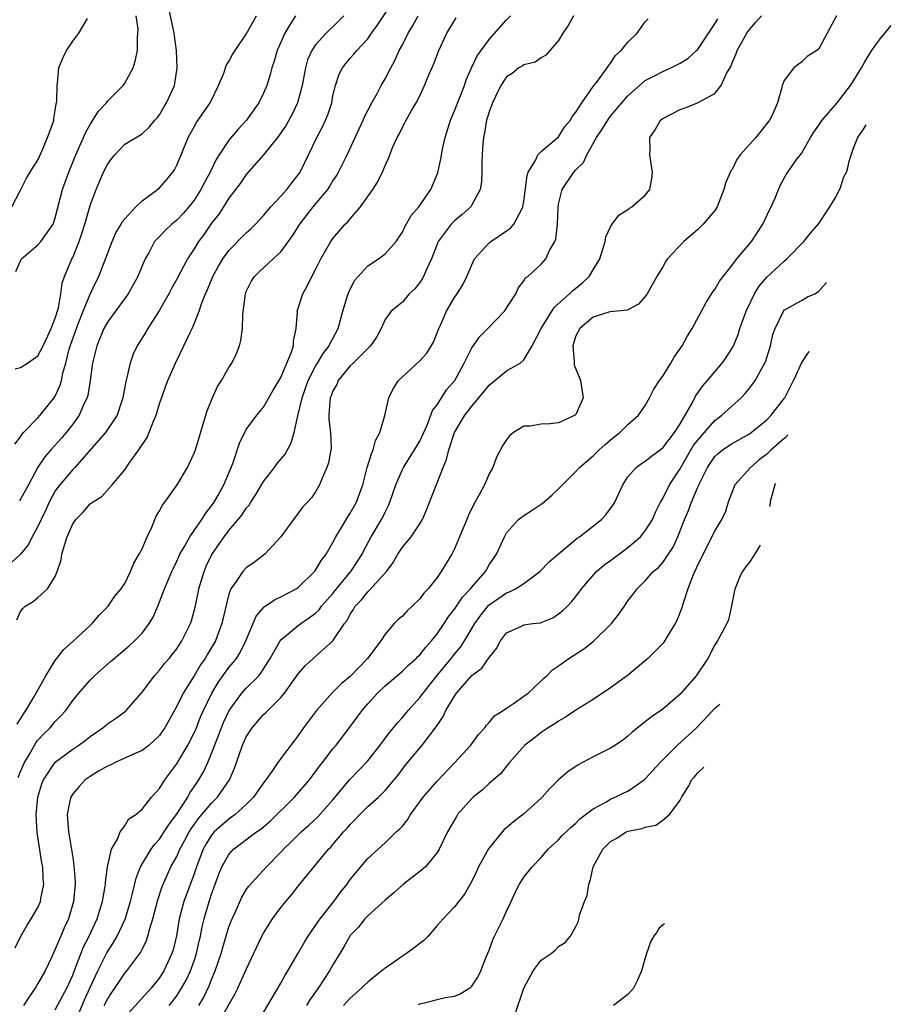
# Model space of a CAD drawing. Units: inches. Extents: x 2514000 to 2515149, y 1509000 to 1512000.
# Drawn here: x 2514485 to 2514585, y 1509655 to 1509769 of the extents above; entities that cross this region are included whole.
import ezdxf

# ---------------------------------------------------------------- set-up
doc = ezdxf.new("R2010")
doc.units = ezdxf.units.IN
doc.header["$MEASUREMENT"] = 0
doc.layers.add('LD25141509_2ft', color=71, linetype='Continuous')

msp = doc.modelspace()

# ---------------------------------------------------------------- linework, layer by layer
at = {"layer": 'LD25141509_2ft'}
for points, elevation in [([(2514484.36, 1509728.36), (2514485, 1509728.5), (2514485.8, 1509729), (2514487, 1509729.86), (2514487.58, 1509731), (2514488.13, 1509732.13), (2514488.53, 1509733), (2514489, 1509734.17), (2514489.36, 1509735.36), (2514489.65, 1509737), (2514489.78, 1509738.22), (2514490.07, 1509739), (2514490.9, 1509741), (2514491, 1509741.18), (2514491.75, 1509743), (2514492.07, 1509743.93), (2514492.39, 1509745), (2514493, 1509747.18), (2514493.7, 1509749), (2514494.57, 1509751), (2514495, 1509751.9), (2514495.47, 1509752.53), (2514495.85, 1509753), (2514497, 1509754.22), (2514499, 1509755.43), (2514499.82, 1509756.18), (2514500.48, 1509757), (2514500.73, 1509757.27), (2514501, 1509757.62), (2514501.5, 1509758.5), (2514501.81, 1509759), (2514502.72, 1509761), (2514502.77, 1509761.23), (2514503.05, 1509763), (2514502.96, 1509765), (2514502.72, 1509766.72), (2514502.7, 1509767), (2514502.1, 1509769.9)], 8524), ([(2514484.55, 1509699.45), (2514485, 1509700.39), (2514485.26, 1509700.74), (2514485.51, 1509701), (2514486.45, 1509701.55), (2514487, 1509702.01), (2514488.09, 1509703), (2514489, 1509704.43), (2514489.22, 1509705), (2514489.67, 1509706.33), (2514489.75, 1509707), (2514490.04, 1509708.04), (2514490.36, 1509709), (2514491, 1509710.51), (2514491.36, 1509711), (2514492.19, 1509711.81), (2514493, 1509712.8), (2514493.13, 1509712.87), (2514493.27, 1509713), (2514494.37, 1509713.63), (2514495.57, 1509715), (2514497, 1509716.72), (2514497.59, 1509717.59), (2514498.63, 1509719), (2514499.57, 1509720.43), (2514500.32, 1509722.32), (2514500.61, 1509723), (2514501, 1509724.3), (2514501.71, 1509726.29), (2514501.98, 1509727), (2514502.84, 1509729), (2514503.83, 1509731), (2514504.53, 1509732.53), (2514504.77, 1509733), (2514505, 1509733.54), (2514505.57, 1509735), (2514505.83, 1509735.83), (2514506.3, 1509737), (2514506.53, 1509737.47), (2514507.16, 1509739), (2514507.82, 1509740.18), (2514508.31, 1509741), (2514509, 1509741.96), (2514511, 1509744.02), (2514511.53, 1509744.47), (2514512.07, 1509745), (2514513, 1509746), (2514513.85, 1509747), (2514515, 1509748.24), (2514515.67, 1509749), (2514516.24, 1509749.76), (2514517, 1509750.68), (2514517.21, 1509751), (2514519.13, 1509755), (2514519.78, 1509756.22), (2514520.14, 1509757), (2514520.39, 1509757.61), (2514520.85, 1509759), (2514521, 1509759.79), (2514521.29, 1509761), (2514521.71, 1509762.29), (2514522.08, 1509763), (2514522.48, 1509763.52), (2514523, 1509764.12), (2514523.42, 1509764.58), (2514523.75, 1509765), (2514525, 1509766.37), (2514525.44, 1509767), (2514526.1, 1509767.9), (2514527.7, 1509770.3)], 8532), ([(2514522.26, 1509769), (2514521, 1509767.73), (2514520.61, 1509767.39), (2514520.23, 1509767), (2514519, 1509765.66), (2514518.55, 1509765), (2514518.07, 1509763.93), (2514517.82, 1509763), (2514517.45, 1509761), (2514516.91, 1509759), (2514516.3, 1509757.7), (2514515.59, 1509756.41), (2514515, 1509755.52), (2514514.62, 1509755), (2514513, 1509753), (2514511, 1509750.74), (2514510.29, 1509749.71), (2514509, 1509747.99), (2514508.38, 1509747), (2514507.83, 1509746.17), (2514507, 1509745.12), (2514506.14, 1509743.86), (2514505.52, 1509743), (2514505, 1509742.16), (2514504.24, 1509741), (2514503, 1509738.67), (2514502.4, 1509737.6), (2514502.09, 1509737), (2514501, 1509735.09), (2514499.67, 1509733), (2514499.43, 1509732.57), (2514498.45, 1509731), (2514497.98, 1509730.02), (2514497.61, 1509729), (2514497.2, 1509727.2), (2514497.12, 1509726.88), (2514496.8, 1509725), (2514496.67, 1509724.67), (2514496.13, 1509723), (2514494.77, 1509721), (2514491.24, 1509717), (2514491, 1509716.77), (2514489.51, 1509715), (2514489, 1509714.3), (2514488.28, 1509713), (2514487.89, 1509712.11), (2514487.35, 1509711), (2514487, 1509710.19), (2514486.34, 1509709), (2514485.89, 1509708.11), (2514484.98, 1509707), (2514483.95, 1509706.05)], 8530), ([(2514483.99, 1509747), (2514485, 1509748.92), (2514485.69, 1509750.31), (2514486.43, 1509751.57), (2514487, 1509752.39), (2514487.18, 1509752.82), (2514487.5, 1509753.5), (2514488.11, 1509755), (2514488.74, 1509756.74), (2514488.81, 1509757), (2514488.82, 1509757.18), (2514489, 1509758.11), (2514489.11, 1509758.89), (2514489.15, 1509759), (2514489.18, 1509759.18), (2514489.2, 1509761), (2514489.25, 1509761.25), (2514489.39, 1509763), (2514489.85, 1509764.15), (2514490.29, 1509765), (2514491, 1509766.08), (2514491.7, 1509767), (2514492.71, 1509768.71)], 8520), ([(2514484.33, 1509719.67), (2514485, 1509720.52), (2514485.17, 1509720.83), (2514485.34, 1509721), (2514487, 1509722.71), (2514487.26, 1509723), (2514488.88, 1509725), (2514489, 1509725.19), (2514489.55, 1509726.45), (2514489.7, 1509727), (2514489.86, 1509727.86), (2514490.2, 1509729), (2514490.61, 1509730.61), (2514490.8, 1509731.2), (2514491.43, 1509733), (2514491.72, 1509733.72), (2514492.2, 1509735), (2514493, 1509736.94), (2514493.67, 1509738.33), (2514494.01, 1509739), (2514494.3, 1509739.7), (2514495, 1509741.61), (2514495.54, 1509743), (2514495.98, 1509744.02), (2514496.58, 1509745), (2514496.72, 1509745.28), (2514497, 1509745.64), (2514498.29, 1509747), (2514499, 1509747.7), (2514500.78, 1509749), (2514501, 1509749.18), (2514501.85, 1509750.15), (2514502.53, 1509751), (2514502.72, 1509751.28), (2514503, 1509751.79), (2514503.51, 1509753), (2514504.33, 1509755), (2514505, 1509756.24), (2514505.28, 1509756.72), (2514506.83, 1509759), (2514507.8, 1509761), (2514508.41, 1509762.41), (2514508.63, 1509763), (2514508.7, 1509763.3), (2514509, 1509763.73), (2514509.43, 1509764.57), (2514509.71, 1509765), (2514511, 1509766.88), (2514512.19, 1509769)], 8526), ([(2514484.36, 1509661.64), (2514485.02, 1509662.98), (2514485.74, 1509664.26), (2514486.23, 1509665), (2514487, 1509666.29), (2514487.3, 1509667), (2514487.34, 1509667.34), (2514487.67, 1509669), (2514487.61, 1509669.61), (2514487.55, 1509671), (2514487.46, 1509671.46), (2514486.92, 1509674.92), (2514486.81, 1509677), (2514486.99, 1509679), (2514487.45, 1509680.55), (2514487.63, 1509681), (2514489, 1509683.05), (2514491, 1509684.53), (2514491.71, 1509685), (2514492.45, 1509685.55), (2514493, 1509686), (2514494.46, 1509687), (2514495, 1509687.46), (2514495.93, 1509688.07), (2514497.07, 1509688.93), (2514497.15, 1509689), (2514499, 1509691.12), (2514500.42, 1509693), (2514501, 1509693.62), (2514501.6, 1509694.4), (2514502.13, 1509695), (2514502.52, 1509695.48), (2514503, 1509696.08), (2514503.6, 1509697), (2514504.57, 1509699), (2514504.68, 1509699.32), (2514505, 1509700.48), (2514505.1, 1509700.9), (2514505.46, 1509702.54), (2514505.54, 1509703), (2514506.14, 1509705), (2514506.39, 1509705.61), (2514507.04, 1509706.96), (2514508.46, 1509709), (2514509, 1509709.73), (2514510.49, 1509711.51), (2514511, 1509712.29), (2514511.34, 1509712.66), (2514511.53, 1509713), (2514512.12, 1509713.88), (2514513, 1509715.37), (2514514.26, 1509717), (2514514.57, 1509717.43), (2514515.48, 1509718.52), (2514516.17, 1509719.83), (2514516.51, 1509721), (2514516.95, 1509722.95), (2514517.44, 1509725), (2514518.15, 1509727), (2514519, 1509728.64), (2514519.23, 1509729), (2514519.87, 1509730.13), (2514520.57, 1509731), (2514520.68, 1509731.32), (2514521, 1509731.86), (2514521.61, 1509733), (2514522.14, 1509735), (2514522.65, 1509736.65), (2514522.75, 1509737), (2514522.82, 1509737.18), (2514523.48, 1509738.52), (2514523.89, 1509739), (2514525, 1509740.2), (2514526.24, 1509741), (2514527, 1509741.6), (2514528.27, 1509743), (2514528.57, 1509743.43), (2514529, 1509744.1), (2514529.29, 1509744.71), (2514530.01, 1509745.99), (2514530.9, 1509747), (2514532.27, 1509749), (2514533.07, 1509750.93), (2514533.45, 1509752.55), (2514533.64, 1509753.64), (2514533.94, 1509755), (2514534.55, 1509757), (2514535, 1509758.05), (2514536.15, 1509761), (2514536.37, 1509761.63), (2514536.98, 1509763.02), (2514537.61, 1509764.39), (2514539, 1509766.28), (2514541, 1509768.54), (2514541.46, 1509769)], 8538), ([(2514484.45, 1509739.55), (2514485, 1509740.79), (2514485.12, 1509741), (2514487, 1509742.62), (2514487.34, 1509743), (2514488.09, 1509744.09), (2514488.76, 1509745), (2514489, 1509745.73), (2514489.84, 1509749), (2514490.14, 1509749.86), (2514490.55, 1509751), (2514491.37, 1509753), (2514492.25, 1509755), (2514492.46, 1509755.54), (2514493, 1509756.49), (2514493.34, 1509757), (2514493.96, 1509758.04), (2514494.88, 1509759), (2514495, 1509759.16), (2514496.81, 1509761), (2514497, 1509761.27), (2514497.96, 1509763), (2514498.22, 1509763.78), (2514498.47, 1509765), (2514498.47, 1509766.47), (2514498.52, 1509767), (2514498.53, 1509767.47), (2514498.31, 1509769)], 8522), ([(2514484.6, 1509687.4), (2514485, 1509688.03), (2514485.36, 1509688.64), (2514485.62, 1509689), (2514486.51, 1509690.51), (2514487.9, 1509693), (2514489, 1509694.74), (2514490, 1509696), (2514491.11, 1509697), (2514493, 1509698.79), (2514493.25, 1509699), (2514494.04, 1509699.96), (2514495.08, 1509701), (2514495.85, 1509702.15), (2514496.58, 1509703), (2514497, 1509703.62), (2514497.65, 1509705), (2514498.05, 1509705.95), (2514498.68, 1509707), (2514499, 1509707.6), (2514499.59, 1509709), (2514500.11, 1509710.11), (2514500.64, 1509711.36), (2514501, 1509711.98), (2514501.35, 1509712.65), (2514501.64, 1509713), (2514503.06, 1509715), (2514504.22, 1509717), (2514505, 1509718.62), (2514505.14, 1509719), (2514506.33, 1509723), (2514506.5, 1509723.5), (2514507.08, 1509724.92), (2514507.7, 1509726.3), (2514508.16, 1509727), (2514509, 1509728.49), (2514509.34, 1509729), (2514509.88, 1509730.12), (2514510.22, 1509731), (2514510.39, 1509731.61), (2514510.56, 1509733), (2514510.61, 1509734.61), (2514510.9, 1509737), (2514511, 1509737.25), (2514511.58, 1509738.42), (2514511.95, 1509739), (2514512.48, 1509739.52), (2514514.12, 1509741), (2514515, 1509741.81), (2514516.35, 1509743.65), (2514517.19, 1509745), (2514518.73, 1509747), (2514520.39, 1509749), (2514520.63, 1509749.37), (2514521, 1509749.99), (2514521.41, 1509750.59), (2514521.64, 1509751), (2514522.63, 1509753), (2514524.48, 1509757), (2514524.63, 1509757.37), (2514525.47, 1509759), (2514526.08, 1509760.08), (2514526.57, 1509761), (2514527, 1509761.74), (2514527.65, 1509763), (2514528.12, 1509763.88), (2514528.64, 1509765), (2514529, 1509765.68), (2514529.67, 1509767), (2514530.18, 1509767.82), (2514530.81, 1509769)], 8534), ([(2514484.73, 1509681.27), (2514485, 1509681.96), (2514485.44, 1509683), (2514486.09, 1509684.09), (2514486.74, 1509685.26), (2514487, 1509685.59), (2514487.69, 1509686.31), (2514488.4, 1509687), (2514489, 1509687.71), (2514489.64, 1509688.36), (2514490.21, 1509689), (2514491, 1509690.14), (2514491.7, 1509691), (2514493, 1509692.5), (2514493.5, 1509693), (2514495.37, 1509694.63), (2514495.78, 1509695), (2514497, 1509696), (2514497.54, 1509696.46), (2514498.11, 1509697), (2514499, 1509697.91), (2514499.83, 1509699), (2514500.27, 1509699.73), (2514500.82, 1509701), (2514501.6, 1509703), (2514502.44, 1509705), (2514502.61, 1509705.39), (2514503, 1509706.18), (2514503.36, 1509707), (2514503.89, 1509707.89), (2514504.49, 1509709), (2514505, 1509709.71), (2514505.89, 1509711), (2514506.31, 1509711.69), (2514507, 1509712.56), (2514507.3, 1509713), (2514507.73, 1509713.73), (2514508.43, 1509715), (2514509.44, 1509717.44), (2514510.22, 1509719.78), (2514511, 1509721.36), (2514512.21, 1509723), (2514513, 1509723.92), (2514514.12, 1509725.88), (2514515, 1509727.35), (2514516.19, 1509730.19), (2514516.44, 1509731), (2514516.45, 1509731.55), (2514516.77, 1509733), (2514516.9, 1509734.9), (2514516.89, 1509735), (2514517.52, 1509737), (2514518.07, 1509737.93), (2514518.57, 1509739), (2514519, 1509739.8), (2514519.61, 1509741), (2514520.75, 1509743), (2514521, 1509743.37), (2514522.42, 1509745), (2514522.72, 1509745.28), (2514523, 1509745.64), (2514524.18, 1509747), (2514525.59, 1509749), (2514526.14, 1509749.86), (2514526.79, 1509751.21), (2514527, 1509751.77), (2514527.41, 1509752.59), (2514527.54, 1509753), (2514527.91, 1509753.91), (2514528.39, 1509755), (2514528.61, 1509755.39), (2514529, 1509756.19), (2514529.3, 1509756.7), (2514529.45, 1509757), (2514530.01, 1509758.01), (2514530.6, 1509759), (2514531, 1509759.81), (2514531.56, 1509761), (2514531.94, 1509761.94), (2514532.59, 1509763.41), (2514533.19, 1509765), (2514534.12, 1509767), (2514535, 1509768.48), (2514535.21, 1509768.79)], 8536), ([(2514516.7, 1509769), (2514516.02, 1509767.98), (2514515.47, 1509767), (2514514.57, 1509765), (2514514.22, 1509763.78), (2514513.94, 1509763), (2514513.75, 1509762.25), (2514513.36, 1509761), (2514513, 1509760.11), (2514512.46, 1509759), (2514511.03, 1509757), (2514510.06, 1509755.94), (2514509, 1509754.67), (2514507.88, 1509753), (2514507.53, 1509752.47), (2514506.83, 1509751), (2514506.18, 1509749.82), (2514505.78, 1509749), (2514505, 1509747.78), (2514504.39, 1509747), (2514503.75, 1509746.25), (2514503, 1509745.46), (2514502.42, 1509745), (2514501.68, 1509744.32), (2514501, 1509743.59), (2514500.7, 1509743.3), (2514500.44, 1509743), (2514499.8, 1509741.8), (2514499.34, 1509741), (2514499, 1509740.21), (2514498.52, 1509739), (2514497.98, 1509738.02), (2514497.39, 1509737), (2514495, 1509733.73), (2514494.61, 1509733), (2514493.78, 1509731), (2514493.29, 1509729), (2514493.03, 1509727), (2514492.74, 1509725.26), (2514492.66, 1509725), (2514492.34, 1509724.34), (2514491.76, 1509723), (2514491, 1509721.96), (2514490.26, 1509721), (2514489.69, 1509720.31), (2514488.49, 1509719), (2514487.8, 1509718.2), (2514486.99, 1509717.01), (2514485.92, 1509715), (2514485, 1509713.34), (2514484.87, 1509713.13)], 8528), ([(2514548.73, 1509769), (2514548.1, 1509767.9), (2514547.49, 1509767), (2514547, 1509766.15), (2514545.53, 1509764.47), (2514545, 1509764.16), (2514544.31, 1509763.69), (2514543, 1509763.37), (2514542.8, 1509763.2), (2514542.43, 1509763), (2514541.64, 1509762.36), (2514541, 1509761.98), (2514540.35, 1509761), (2514539.73, 1509759.73), (2514539.4, 1509759), (2514539, 1509757.96), (2514538.79, 1509757.21), (2514538.71, 1509757), (2514538.47, 1509755.53), (2514538.34, 1509755), (2514538.26, 1509754.26), (2514538.21, 1509753), (2514538.15, 1509752.15), (2514538.17, 1509751), (2514538.12, 1509749.88), (2514537.95, 1509749), (2514537, 1509747.23), (2514536.87, 1509747), (2514535.89, 1509746.11), (2514535, 1509745.39), (2514534.64, 1509745), (2514533.12, 1509743), (2514533, 1509742.72), (2514532.37, 1509741), (2514531.78, 1509739.78), (2514531.45, 1509739), (2514531.29, 1509738.71), (2514531, 1509738.28), (2514530.42, 1509737.58), (2514529.79, 1509737), (2514529, 1509736.02), (2514527.71, 1509735), (2514527, 1509734.04), (2514526.57, 1509733), (2514526, 1509732), (2514525.34, 1509731), (2514525, 1509730.68), (2514523.33, 1509729), (2514523, 1509728.68), (2514521.6, 1509727), (2514521.44, 1509726.56), (2514521, 1509725.83), (2514520.78, 1509725.22), (2514520.69, 1509725), (2514520.62, 1509724.62), (2514520.52, 1509723), (2514520.51, 1509722.51), (2514520.72, 1509721), (2514520.79, 1509719.21), (2514520.76, 1509719), (2514520.47, 1509717.53), (2514520.3, 1509717), (2514519.75, 1509715.75), (2514519.46, 1509715), (2514519, 1509714.18), (2514518.51, 1509713.49), (2514518.06, 1509713), (2514517.54, 1509712.46), (2514517, 1509711.72), (2514516.44, 1509711), (2514515, 1509708.99), (2514513.16, 1509707), (2514511.94, 1509706.06), (2514511, 1509705.42), (2514510.63, 1509705), (2514509.85, 1509703.85), (2514509.22, 1509703), (2514509, 1509702.39), (2514508.34, 1509699.66), (2514508.2, 1509699), (2514507.45, 1509697), (2514507, 1509696.23), (2514506.53, 1509695.47), (2514506.27, 1509695), (2514505.75, 1509694.25), (2514505, 1509693), (2514503.73, 1509691), (2514503, 1509689.49), (2514501.62, 1509687), (2514501.37, 1509686.63), (2514501, 1509686.11), (2514499.8, 1509685), (2514499, 1509684.4), (2514497.94, 1509683.94), (2514495.89, 1509683), (2514495.31, 1509682.69), (2514495, 1509682.57), (2514493.99, 1509681.99), (2514493, 1509681.39), (2514492.77, 1509681.23), (2514492.45, 1509681), (2514491.75, 1509680.25), (2514491, 1509679.38), (2514490.77, 1509679), (2514490.73, 1509678.73), (2514490.37, 1509677), (2514490.53, 1509675), (2514490.61, 1509674.61), (2514491, 1509672.05), (2514491.15, 1509671.15), (2514491.29, 1509669.29), (2514491.29, 1509669), (2514491.11, 1509667), (2514490.5, 1509665), (2514490.03, 1509663.97), (2514489.63, 1509663), (2514489.43, 1509662.57), (2514489, 1509661.5), (2514488.83, 1509661.17), (2514488.55, 1509660.55), (2514487.82, 1509659), (2514487, 1509657.53), (2514486.8, 1509657.2), (2514486.69, 1509657), (2514485.99, 1509656.01), (2514485.32, 1509655)], 8540), ([(2514489, 1509654.5), (2514489.85, 1509656.15), (2514490.32, 1509657), (2514491, 1509658.49), (2514491.14, 1509658.86), (2514491.34, 1509659.34), (2514492.25, 1509661.75), (2514492.89, 1509663), (2514493.82, 1509665), (2514494.44, 1509667), (2514494.74, 1509668.74), (2514494.77, 1509669), (2514494.77, 1509669.23), (2514495, 1509671), (2514495.47, 1509673), (2514496.16, 1509674.16), (2514496.49, 1509675), (2514497, 1509675.7), (2514497.49, 1509676.51), (2514498.27, 1509677), (2514499, 1509677.63), (2514500.07, 1509679), (2514501, 1509680), (2514501.61, 1509681), (2514503, 1509682.85), (2514504.28, 1509685), (2514505, 1509686.42), (2514505.18, 1509686.82), (2514505.75, 1509688.25), (2514506.06, 1509689), (2514507.02, 1509691), (2514507.77, 1509692.23), (2514509, 1509693.94), (2514509.49, 1509694.51), (2514509.87, 1509695), (2514510.31, 1509695.69), (2514510.96, 1509697), (2514512.15, 1509699.85), (2514513.08, 1509700.92), (2514514.26, 1509701.74), (2514515, 1509702.07), (2514516.74, 1509703), (2514517, 1509703.17), (2514518.89, 1509705), (2514519, 1509705.15), (2514519.68, 1509706.32), (2514520.2, 1509707), (2514521, 1509708.36), (2514521.33, 1509709), (2514521.87, 1509709.87), (2514522.71, 1509711.29), (2514523, 1509711.72), (2514523.72, 1509713), (2514524.07, 1509713.93), (2514524.43, 1509715), (2514524.95, 1509717), (2514525.43, 1509718.57), (2514525.64, 1509719), (2514525.91, 1509720.09), (2514526.4, 1509721), (2514526.98, 1509722.98), (2514527.44, 1509725), (2514527.95, 1509726.05), (2514528.55, 1509727), (2514529, 1509727.43), (2514531, 1509729.26), (2514531.83, 1509730.17), (2514532.57, 1509731.43), (2514533.21, 1509733), (2514533.39, 1509733.39), (2514534.07, 1509735), (2514535, 1509736.58), (2514535.18, 1509736.82), (2514535.98, 1509738.02), (2514536.43, 1509739), (2514537, 1509740.31), (2514537.33, 1509741), (2514539, 1509742.85), (2514539.18, 1509743), (2514540.27, 1509743.73), (2514541, 1509744.25), (2514541.46, 1509744.54), (2514541.86, 1509745), (2514542.75, 1509746.75), (2514542.9, 1509747), (2514543, 1509747.64), (2514543.37, 1509750.63), (2514543.51, 1509751), (2514544.35, 1509752.35), (2514544.61, 1509753), (2514545, 1509753.4), (2514547, 1509755.07), (2514547.74, 1509756.26), (2514548.36, 1509757), (2514548.58, 1509757.42), (2514549, 1509757.91), (2514549.67, 1509759), (2514551, 1509760.85), (2514551.5, 1509761.5), (2514552.6, 1509763), (2514552.74, 1509763.26), (2514553, 1509763.55), (2514553.58, 1509764.42), (2514554.21, 1509765), (2514555, 1509765.99), (2514556.05, 1509767), (2514557, 1509768.3), (2514557.34, 1509768.66)], 8542), ([(2514491.24, 1509653), (2514492.35, 1509655.65), (2514492.99, 1509657), (2514493.89, 1509659), (2514494.92, 1509661.08), (2514495.72, 1509662.28), (2514496.13, 1509663), (2514497.06, 1509664.94), (2514497.67, 1509667), (2514497.9, 1509667.9), (2514498.31, 1509669.69), (2514498.83, 1509671), (2514500.05, 1509673), (2514500.44, 1509673.56), (2514501, 1509674.16), (2514501.56, 1509675), (2514502.11, 1509675.89), (2514502.97, 1509677), (2514504.26, 1509679), (2514504.51, 1509679.49), (2514505, 1509680.18), (2514505.55, 1509681), (2514506.07, 1509681.93), (2514506.57, 1509683), (2514507, 1509684.02), (2514507.6, 1509685.6), (2514508.4, 1509687.6), (2514509.02, 1509689), (2514510.48, 1509691), (2514511, 1509691.57), (2514512.45, 1509693), (2514512.7, 1509693.3), (2514513.78, 1509695), (2514514.91, 1509697), (2514515, 1509697.12), (2514515.62, 1509697.62), (2514517, 1509698.78), (2514517.29, 1509699), (2514518.31, 1509699.69), (2514519, 1509700.22), (2514519.4, 1509700.6), (2514519.69, 1509701), (2514521, 1509702.48), (2514521.4, 1509703), (2514523.06, 1509705), (2514524.36, 1509707), (2514524.57, 1509707.43), (2514525.39, 1509709), (2514526.58, 1509711), (2514526.73, 1509711.27), (2514527, 1509711.85), (2514527.41, 1509712.59), (2514527.56, 1509713), (2514528.24, 1509715), (2514529, 1509716.76), (2514529.13, 1509717), (2514530.39, 1509719), (2514531, 1509720.03), (2514531.84, 1509721.84), (2514532.29, 1509723), (2514532.46, 1509723.54), (2514533, 1509724.2), (2514534.09, 1509725.91), (2514535.03, 1509727), (2514536.12, 1509729), (2514537, 1509730.76), (2514537.92, 1509732.08), (2514538.85, 1509733), (2514540.76, 1509735), (2514542.08, 1509737), (2514542.35, 1509737.65), (2514543, 1509738.48), (2514543.19, 1509738.81), (2514543.45, 1509739), (2514545, 1509740.42), (2514545.53, 1509741), (2514545.96, 1509741.96), (2514546.57, 1509743), (2514546.7, 1509743.3), (2514546.86, 1509745), (2514546.94, 1509746.94), (2514547, 1509747.32), (2514547.4, 1509749), (2514548.75, 1509751), (2514549, 1509751.28), (2514549.87, 1509752.13), (2514550.25, 1509753), (2514551.36, 1509755), (2514552.04, 1509755.96), (2514552.66, 1509757), (2514552.8, 1509757.2), (2514553, 1509757.45), (2514554.31, 1509759), (2514555, 1509759.79), (2514556.34, 1509761), (2514557, 1509761.55), (2514558.12, 1509762.12), (2514559, 1509762.6), (2514559.93, 1509763), (2514561, 1509763.54), (2514561.89, 1509764.11), (2514562.91, 1509765), (2514563, 1509765.09), (2514565, 1509768.07), (2514565.34, 1509768.66)], 8544), ([(2514494.63, 1509655), (2514495, 1509655.75), (2514495.5, 1509656.5), (2514495.86, 1509657), (2514497, 1509658.72), (2514497.25, 1509659), (2514498.85, 1509661.15), (2514499, 1509661.48), (2514499.51, 1509662.49), (2514499.67, 1509663), (2514499.88, 1509663.88), (2514500.24, 1509665), (2514500.81, 1509667.19), (2514501.3, 1509668.7), (2514501.91, 1509670.09), (2514502.33, 1509671), (2514503, 1509672.19), (2514503.36, 1509673), (2514503.94, 1509674.06), (2514504.44, 1509675), (2514504.65, 1509675.35), (2514505.48, 1509676.52), (2514507, 1509678.32), (2514507.71, 1509679), (2514509.08, 1509681), (2514509.66, 1509682.34), (2514510.58, 1509685), (2514511, 1509685.97), (2514511.67, 1509687), (2514513, 1509688.53), (2514513.25, 1509688.75), (2514513.49, 1509689), (2514515, 1509690.47), (2514515.43, 1509691), (2514517, 1509693.22), (2514517.83, 1509694.17), (2514518.72, 1509695), (2514521, 1509697), (2514522.33, 1509699), (2514522.63, 1509699.37), (2514523, 1509700.09), (2514523.37, 1509700.63), (2514523.57, 1509701), (2514524.27, 1509701.73), (2514525, 1509702.66), (2514525.19, 1509702.81), (2514527.16, 1509705), (2514527.95, 1509706.05), (2514528.46, 1509707), (2514529, 1509707.79), (2514530.03, 1509709), (2514531, 1509710.48), (2514531.32, 1509711), (2514531.82, 1509712.18), (2514532.84, 1509714.84), (2514533, 1509715.21), (2514533.7, 1509717), (2514534.1, 1509717.9), (2514534.34, 1509719), (2514534.99, 1509721), (2514536.2, 1509723), (2514537, 1509724.05), (2514537.82, 1509725), (2514538.36, 1509725.64), (2514539, 1509726.48), (2514541, 1509728.11), (2514542.56, 1509729), (2514543, 1509729.39), (2514543.96, 1509731), (2514544.98, 1509733), (2514546.22, 1509735), (2514546.54, 1509735.46), (2514548.25, 1509737), (2514548.63, 1509737.37), (2514549.75, 1509738.25), (2514550.53, 1509739), (2514551.74, 1509741), (2514552.12, 1509742.12), (2514552.37, 1509743), (2514552.45, 1509743.55), (2514553, 1509744.71), (2514553.18, 1509745), (2514553.96, 1509746.04), (2514555, 1509746.7), (2514555.16, 1509746.84), (2514555.46, 1509747), (2514557, 1509748.34), (2514557.5, 1509749), (2514557.74, 1509750.26), (2514557.81, 1509751), (2514557.53, 1509753), (2514557.54, 1509753.54), (2514557.53, 1509755), (2514558.12, 1509755.88), (2514558.75, 1509757), (2514559, 1509757.19), (2514561, 1509758.21), (2514561.59, 1509758.41), (2514563, 1509758.98), (2514565, 1509760.05), (2514565.74, 1509761), (2514566.35, 1509762.35), (2514566.84, 1509763.16), (2514567, 1509763.58), (2514567.43, 1509764.57), (2514567.57, 1509765), (2514568.69, 1509767), (2514569, 1509767.45), (2514569.74, 1509768.26), (2514570.37, 1509769)], 8546), ([(2514579.02, 1509769), (2514577.95, 1509767), (2514577, 1509765.2), (2514576.78, 1509765), (2514575.67, 1509764.33), (2514575, 1509763.67), (2514574.61, 1509763.39), (2514574.11, 1509763), (2514573, 1509761.57), (2514572.79, 1509761), (2514572.75, 1509760.75), (2514572.22, 1509759), (2514571.66, 1509757.66), (2514571.33, 1509757), (2514571.18, 1509756.82), (2514569.74, 1509755), (2514567.93, 1509753), (2514567.54, 1509752.46), (2514567, 1509751.32), (2514566.85, 1509751.15), (2514566.25, 1509749.75), (2514566.06, 1509749), (2514565.29, 1509747), (2514565, 1509746.58), (2514563.68, 1509745), (2514563, 1509744.37), (2514561.43, 1509743), (2514559.55, 1509741), (2514559.32, 1509740.68), (2514559, 1509740.11), (2514558.34, 1509739), (2514557.21, 1509737), (2514557, 1509736.68), (2514556.22, 1509735.78), (2514555, 1509735.16), (2514554.91, 1509735.1), (2514553.77, 1509735), (2514552.91, 1509734.91), (2514551, 1509734.29), (2514549.44, 1509733), (2514549, 1509732.13), (2514548.73, 1509731.27), (2514548.63, 1509731), (2514548.81, 1509729.19), (2514548.8, 1509729), (2514548.81, 1509728.81), (2514549.37, 1509727.37), (2514549.52, 1509727), (2514549.83, 1509725), (2514549, 1509723.1), (2514548.91, 1509723), (2514547, 1509722.11), (2514546, 1509722), (2514545, 1509721.97), (2514543.73, 1509721.73), (2514543, 1509721.74), (2514541.82, 1509721), (2514541.36, 1509720.64), (2514541, 1509720.17), (2514540.54, 1509719.46), (2514539.84, 1509718.16), (2514539.43, 1509717), (2514539, 1509716.27), (2514538.46, 1509715), (2514537.9, 1509713.9), (2514537.24, 1509712.76), (2514536.57, 1509711.43), (2514536.41, 1509711), (2514535.58, 1509709), (2514535, 1509707.62), (2514534.68, 1509707), (2514533.48, 1509705), (2514533, 1509704.33), (2514531.97, 1509703), (2514531.49, 1509702.51), (2514531, 1509701.86), (2514530.12, 1509701), (2514529.54, 1509700.46), (2514529, 1509699.87), (2514528.53, 1509699.47), (2514528.07, 1509699), (2514527, 1509697.77), (2514526.52, 1509697), (2514524.99, 1509695), (2514523, 1509692.9), (2514521.94, 1509692.05), (2514520.94, 1509691.06), (2514519.09, 1509689), (2514517.62, 1509687), (2514517, 1509686.11), (2514516.13, 1509685), (2514514.65, 1509683), (2514513.97, 1509681.97), (2514513.28, 1509681), (2514513.15, 1509680.85), (2514513, 1509680.65), (2514511.85, 1509679), (2514511, 1509678.15), (2514509.72, 1509677), (2514509.31, 1509676.69), (2514509, 1509676.49), (2514507.32, 1509675), (2514507, 1509674.63), (2514506.38, 1509673.62), (2514506.04, 1509673), (2514505.28, 1509671), (2514505, 1509670.16), (2514503.82, 1509667), (2514503.27, 1509665), (2514502.95, 1509663.05), (2514502.57, 1509661.43), (2514502.44, 1509661), (2514501.52, 1509659), (2514501, 1509658.2), (2514500.04, 1509657), (2514497, 1509653.67)], 8548), ([(2514502.13, 1509655), (2514502.52, 1509655.48), (2514503, 1509656.14), (2514503.55, 1509657), (2514504.08, 1509657.92), (2514504.57, 1509659), (2514505, 1509660.16), (2514505.29, 1509661), (2514505.59, 1509662.41), (2514505.74, 1509663), (2514505.93, 1509664.07), (2514506.16, 1509665), (2514506.73, 1509667), (2514507, 1509667.82), (2514507.43, 1509669), (2514507.85, 1509670.15), (2514508.2, 1509671), (2514509, 1509672.42), (2514509.55, 1509673), (2514512.2, 1509675), (2514512.68, 1509675.32), (2514513.75, 1509676.25), (2514516.56, 1509679), (2514518.28, 1509681), (2514519.44, 1509682.56), (2514519.81, 1509683), (2514521, 1509684.57), (2514521.37, 1509685), (2514522.94, 1509687.06), (2514523.79, 1509688.21), (2514524.35, 1509689), (2514525, 1509689.75), (2514526.13, 1509691), (2514527, 1509691.82), (2514529, 1509693.52), (2514529.74, 1509694.26), (2514530.59, 1509695), (2514530.79, 1509695.21), (2514531, 1509695.4), (2514531.7, 1509696.3), (2514532.36, 1509697), (2514533, 1509697.82), (2514533.8, 1509699), (2514534.26, 1509699.74), (2514535, 1509700.66), (2514535.94, 1509702.06), (2514536.84, 1509703), (2514537, 1509703.21), (2514538.57, 1509705), (2514538.72, 1509705.28), (2514539, 1509705.76), (2514539.49, 1509706.51), (2514539.84, 1509707), (2514540.56, 1509708.56), (2514540.75, 1509709), (2514541, 1509709.45), (2514542.4, 1509711), (2514543, 1509711.46), (2514543.94, 1509712.06), (2514545, 1509712.75), (2514545.32, 1509713), (2514546.22, 1509713.78), (2514547, 1509714.52), (2514547.46, 1509715), (2514549, 1509716.51), (2514549.43, 1509717), (2514551, 1509718.31), (2514551.67, 1509719), (2514552.36, 1509719.64), (2514553, 1509720.18), (2514554.06, 1509721), (2514555, 1509721.93), (2514556.21, 1509723), (2514557, 1509724.13), (2514557.49, 1509725), (2514557.99, 1509726.01), (2514558.63, 1509727), (2514559, 1509727.52), (2514559.94, 1509729), (2514560.32, 1509729.68), (2514561.23, 1509731), (2514561.85, 1509732.15), (2514562.39, 1509733), (2514564.02, 1509735.98), (2514564.79, 1509737.21), (2514565, 1509737.5), (2514565.54, 1509738.46), (2514567, 1509740.3), (2514567.53, 1509741), (2514569.23, 1509743), (2514570.54, 1509745), (2514571.32, 1509746.68), (2514571.51, 1509747), (2514571.93, 1509747.93), (2514572.34, 1509749), (2514572.54, 1509749.46), (2514573, 1509750.32), (2514573.25, 1509750.75), (2514573.43, 1509751), (2514574.48, 1509752.48), (2514575, 1509753.15), (2514576.03, 1509755), (2514576.41, 1509755.59), (2514577, 1509756.41), (2514577.4, 1509757), (2514579.11, 1509759), (2514580.64, 1509761), (2514581, 1509761.54), (2514581.9, 1509763), (2514582.28, 1509763.72), (2514583.05, 1509764.96), (2514584.06, 1509766.37), (2514584.86, 1509767.3), (2514585.35, 1509767.89)], 8550), ([(2514505.54, 1509655), (2514506.09, 1509655.91), (2514506.72, 1509657.28), (2514507, 1509658.02), (2514507.41, 1509659), (2514508.1, 1509661), (2514508.29, 1509661.71), (2514509, 1509664.06), (2514509.37, 1509665), (2514509.71, 1509665.71), (2514510.51, 1509667.49), (2514511, 1509668.32), (2514511.28, 1509668.72), (2514513.34, 1509671), (2514515, 1509672.69), (2514515.28, 1509673), (2514516.16, 1509673.84), (2514517.35, 1509675), (2514518.21, 1509675.79), (2514519.24, 1509676.76), (2514521, 1509678.7), (2514522.96, 1509681.04), (2514525, 1509683.21), (2514526.45, 1509685), (2514527.53, 1509686.47), (2514527.99, 1509687), (2514528.42, 1509687.58), (2514529, 1509688.19), (2514529.67, 1509689), (2514531, 1509690.47), (2514531.38, 1509691), (2514532.97, 1509693), (2514534.63, 1509695), (2514535, 1509695.47), (2514535.7, 1509696.3), (2514536.16, 1509697), (2514537.36, 1509699), (2514538.04, 1509699.96), (2514538.92, 1509701.08), (2514539, 1509701.16), (2514541, 1509702.55), (2514541.35, 1509702.65), (2514542.03, 1509703), (2514543, 1509703.62), (2514544.83, 1509705), (2514545.9, 1509706.1), (2514547, 1509707.04), (2514549.16, 1509708.84), (2514549.41, 1509709), (2514551.94, 1509711), (2514552.46, 1509711.54), (2514553, 1509712.26), (2514553.3, 1509712.7), (2514553.48, 1509713), (2514554.41, 1509715), (2514555, 1509715.9), (2514555.93, 1509717), (2514556.54, 1509717.46), (2514557, 1509717.73), (2514557.71, 1509718.29), (2514558.7, 1509719), (2514559, 1509719.24), (2514560.36, 1509721), (2514561, 1509722.02), (2514562.39, 1509724.39), (2514562.8, 1509725.2), (2514563.63, 1509726.37), (2514564.18, 1509727), (2514565, 1509728), (2514565.84, 1509729), (2514566.33, 1509729.67), (2514567, 1509730.72), (2514567.15, 1509731), (2514567.71, 1509732.29), (2514567.91, 1509733), (2514568.62, 1509735), (2514569.6, 1509737), (2514570.13, 1509737.87), (2514571, 1509738.9), (2514573, 1509740.75), (2514573.32, 1509741), (2514575.25, 1509743), (2514576.03, 1509743.97), (2514577, 1509745.1), (2514578.28, 1509747), (2514579, 1509748.2), (2514579.48, 1509749.24), (2514579.89, 1509750.46), (2514580.17, 1509751), (2514580.35, 1509751.5), (2514580.49, 1509752.25), (2514581, 1509753.78), (2514581.44, 1509754.9), (2514581.55, 1509755.11), (2514581.76, 1509755.43), (2514582.11, 1509755.89), (2514582.32, 1509756.25), (2514582.47, 1509756.47)], 8552), ([(2514507.8, 1509653), (2514509.69, 1509656.31), (2514510.03, 1509657), (2514511, 1509659.15), (2514512.82, 1509663), (2514513, 1509663.33), (2514514.03, 1509665), (2514515, 1509666.3), (2514515.56, 1509667), (2514516.23, 1509667.77), (2514517, 1509668.75), (2514520.5, 1509673), (2514520.75, 1509673.25), (2514521, 1509673.54), (2514522.23, 1509675), (2514522.61, 1509675.39), (2514523, 1509675.86), (2514523.57, 1509676.43), (2514524.09, 1509677), (2514525, 1509677.92), (2514526.24, 1509679), (2514527, 1509679.76), (2514528.07, 1509681), (2514528.49, 1509681.51), (2514529.33, 1509682.67), (2514531.29, 1509685), (2514532.16, 1509686.16), (2514532.9, 1509687.1), (2514533, 1509687.28), (2514533.71, 1509688.29), (2514534.02, 1509689), (2514535, 1509690.66), (2514535.24, 1509691), (2514537, 1509693.01), (2514538.14, 1509693.86), (2514539, 1509695.1), (2514539.86, 1509696.14), (2514540.3, 1509697), (2514541, 1509697.93), (2514542.67, 1509698.67), (2514543, 1509698.84), (2514544.04, 1509699), (2514544.9, 1509699.1), (2514545, 1509699.13), (2514546.33, 1509699.67), (2514547, 1509700.11), (2514547.5, 1509700.5), (2514548.03, 1509701), (2514548.51, 1509701.49), (2514549.39, 1509702.61), (2514549.65, 1509703), (2514551.39, 1509705), (2514552.24, 1509705.76), (2514553, 1509706.28), (2514555, 1509707.77), (2514556.45, 1509709), (2514557, 1509709.68), (2514557.81, 1509711), (2514558.16, 1509711.84), (2514558.76, 1509713), (2514559, 1509713.41), (2514559.79, 1509715), (2514561, 1509716.84), (2514561.08, 1509717), (2514562.53, 1509719.47), (2514563, 1509720.1), (2514565, 1509722.39), (2514565.83, 1509723), (2514568.03, 1509725), (2514568.5, 1509725.5), (2514569, 1509726.11), (2514569.4, 1509726.6), (2514569.65, 1509727), (2514570.47, 1509728.47), (2514570.79, 1509729), (2514570.85, 1509729.15), (2514571.42, 1509731), (2514571.7, 1509732.3), (2514571.95, 1509733), (2514572.93, 1509735), (2514573, 1509735.09), (2514575, 1509736.22), (2514575.7, 1509736.64), (2514576.55, 1509737), (2514576.84, 1509737.16), (2514577, 1509737.28), (2514577.87, 1509738.29)], 8554), ([(2514513, 1509654.19), (2514515, 1509657.59), (2514515.5, 1509658.5), (2514515.81, 1509659), (2514517, 1509661.02), (2514517.7, 1509662.3), (2514518.14, 1509663), (2514519, 1509664.21), (2514519.31, 1509664.69), (2514519.54, 1509665), (2514521.11, 1509667), (2514521.91, 1509668.09), (2514522.62, 1509669), (2514523, 1509669.53), (2514525, 1509671.94), (2514527, 1509673.76), (2514528.3, 1509675), (2514528.68, 1509675.32), (2514529, 1509675.68), (2514529.59, 1509676.41), (2514529.92, 1509677), (2514531.41, 1509679), (2514533, 1509680.87), (2514535.05, 1509683), (2514536.87, 1509685), (2514537.77, 1509686.23), (2514538.51, 1509687), (2514538.7, 1509687.3), (2514539, 1509687.59), (2514539.63, 1509688.37), (2514540.62, 1509689), (2514541, 1509689.27), (2514541.79, 1509689.79), (2514543, 1509690.64), (2514543.48, 1509691), (2514545, 1509692.41), (2514545.29, 1509692.71), (2514545.64, 1509693), (2514546.31, 1509693.69), (2514547, 1509694.12), (2514547.5, 1509694.5), (2514548.2, 1509695), (2514549.9, 1509696.1), (2514551, 1509696.94), (2514553.09, 1509699), (2514553.93, 1509700.07), (2514554.6, 1509701), (2514555, 1509701.62), (2514555.61, 1509702.39), (2514556.05, 1509703), (2514557, 1509703.94), (2514557.91, 1509705), (2514558.52, 1509705.48), (2514559, 1509706.02), (2514560.2, 1509707.8), (2514560.76, 1509709), (2514561.53, 1509711), (2514561.97, 1509712.03), (2514562.33, 1509713), (2514563, 1509714.63), (2514563.12, 1509714.88), (2514563.16, 1509715), (2514564.15, 1509717), (2514565, 1509718.23), (2514565.4, 1509718.6), (2514565.9, 1509719), (2514567, 1509719.75), (2514569, 1509720.87), (2514569.19, 1509721), (2514571, 1509722.49), (2514571.52, 1509723), (2514573, 1509724.93), (2514573.06, 1509725.02), (2514573.76, 1509726.4), (2514574.13, 1509727.07), (2514574.28, 1509727.36), (2514574.55, 1509728.01), (2514574.71, 1509728.32), (2514575.01, 1509728.99), (2514575.52, 1509729.85), (2514575.71, 1509730.12), (2514575.87, 1509730.37)], 8556), ([(2514573.43, 1509720.74), (2514573.11, 1509720.41), (2514572.72, 1509720.11), (2514571.47, 1509718.97), (2514571, 1509718.52), (2514570.13, 1509717.87), (2514569.11, 1509717), (2514567.31, 1509715), (2514566.53, 1509713), (2514566.19, 1509711.81), (2514565.76, 1509711), (2514565, 1509709.74), (2514564.66, 1509709), (2514563, 1509705.72), (2514562.79, 1509705.21), (2514562.68, 1509705), (2514562.43, 1509704.43), (2514561.9, 1509703), (2514561.35, 1509701.35), (2514561.2, 1509700.81), (2514560.64, 1509699.36), (2514560.44, 1509699), (2514559.51, 1509697.51), (2514559.13, 1509696.87), (2514559, 1509696.71), (2514557.27, 1509695), (2514556.06, 1509693.94), (2514554.92, 1509693), (2514553, 1509691.61), (2514551, 1509690.27), (2514549, 1509689.03), (2514547.79, 1509688.21), (2514547, 1509687.78), (2514546.56, 1509687.44), (2514545.8, 1509687), (2514545, 1509686.46), (2514544.18, 1509685.82), (2514543.1, 1509685), (2514541.34, 1509683), (2514541.2, 1509682.8), (2514541, 1509682.58), (2514540.32, 1509681.68), (2514539, 1509680.6), (2514538.19, 1509679.81), (2514537.15, 1509679), (2514537, 1509678.86), (2514535.37, 1509677), (2514535.22, 1509676.78), (2514534.21, 1509675), (2514533.23, 1509673), (2514533, 1509672.65), (2514531.65, 1509671), (2514531, 1509670.45), (2514529.11, 1509669), (2514528.02, 1509667.97), (2514527, 1509667.15), (2514525, 1509665.34), (2514524.69, 1509665), (2514523.96, 1509664.05), (2514523, 1509663.09), (2514522.93, 1509663), (2514522.25, 1509661.75), (2514521.78, 1509661), (2514521, 1509659.71), (2514520.61, 1509659), (2514519.3, 1509657), (2514519.16, 1509656.84), (2514518.33, 1509655.67), (2514517.96, 1509655)], 8558), ([(2514572.01, 1509715.12), (2514571.93, 1509715), (2514571.38, 1509713.05), (2514571.35, 1509712.5)], 8560), ([(2514570.22, 1509708.03), (2514569.51, 1509706.86), (2514569, 1509706.06), (2514568.51, 1509705.48), (2514568.19, 1509705), (2514567.94, 1509704.5), (2514567.3, 1509702.98), (2514567.28, 1509702.82), (2514566.94, 1509701.06), (2514566.57, 1509699.43), (2514566.4, 1509699), (2514565.31, 1509697), (2514565, 1509696.56), (2514564.19, 1509695), (2514562.85, 1509693), (2514561, 1509690.88), (2514559, 1509689.15), (2514557.72, 1509688.28), (2514557, 1509687.67), (2514556.61, 1509687.39), (2514555.5, 1509686.5), (2514555, 1509686.03), (2514554.42, 1509685.58), (2514553.55, 1509685), (2514553, 1509684.66), (2514551, 1509683.66), (2514549.26, 1509682.74), (2514548.06, 1509681.94), (2514546.99, 1509681.01), (2514546, 1509680), (2514545.11, 1509679), (2514545, 1509678.89), (2514543, 1509677.09), (2514541.82, 1509676.18), (2514541, 1509675.47), (2514540.73, 1509675.27), (2514538.93, 1509673.07), (2514537.79, 1509671), (2514537.56, 1509670.44), (2514537, 1509669.32), (2514536.16, 1509667.84), (2514535, 1509666.37), (2514533.71, 1509665), (2514533, 1509664.21), (2514531.96, 1509663), (2514531.49, 1509662.51), (2514531, 1509662.16), (2514530.35, 1509661.65), (2514529.48, 1509661), (2514529, 1509660.7), (2514527.98, 1509659.98), (2514527, 1509659.32), (2514526.64, 1509659), (2514525.71, 1509658.29), (2514525, 1509657.7), (2514524.64, 1509657.36), (2514524.3, 1509657), (2514523, 1509655.85), (2514522.58, 1509655.42), (2514522.23, 1509655)], 8560), ([(2514530.86, 1509655.14), (2514531, 1509655.22), (2514532.46, 1509655.54), (2514533, 1509655.71), (2514533.92, 1509655.92), (2514535, 1509656.07), (2514535.66, 1509656.34), (2514536.88, 1509657.12), (2514537, 1509657.23), (2514537.71, 1509658.29), (2514538.06, 1509659), (2514538.71, 1509660.71), (2514539, 1509661.37), (2514539.43, 1509662.57), (2514539.62, 1509663), (2514540.62, 1509665), (2514541, 1509665.89), (2514541.55, 1509667), (2514541.99, 1509668.01), (2514542.5, 1509669), (2514543, 1509669.81), (2514543.94, 1509671), (2514545, 1509672.07), (2514545.8, 1509673), (2514547, 1509674.09), (2514547.42, 1509674.58), (2514547.86, 1509675), (2514548.44, 1509675.56), (2514549, 1509676.03), (2514549.47, 1509676.53), (2514551, 1509677.67), (2514552.43, 1509678.43), (2514553, 1509678.77), (2514553.52, 1509679), (2514554.51, 1509679.49), (2514555, 1509679.71), (2514556.87, 1509681), (2514557, 1509681.11), (2514558.71, 1509683), (2514560.72, 1509685), (2514562.88, 1509687), (2514564.2, 1509688.36), (2514565, 1509689.25), (2514565.59, 1509689.72)], 8562), ([(2514541.95, 1509653.95), (2514542.98, 1509657.02), (2514544.07, 1509659), (2514545, 1509660.25), (2514546.14, 1509661), (2514546.62, 1509661.38), (2514547, 1509661.8), (2514547.75, 1509662.25), (2514548.38, 1509663), (2514549, 1509664.12), (2514549.28, 1509664.72), (2514549.43, 1509665.43), (2514550, 1509667), (2514550.31, 1509667.7), (2514550.49, 1509669), (2514550.64, 1509669.36), (2514550.98, 1509671), (2514552.09, 1509673), (2514553, 1509673.91), (2514553.7, 1509674.3), (2514554.8, 1509675), (2514555, 1509675.09), (2514556.62, 1509675.38), (2514557, 1509675.55), (2514558.2, 1509675.8), (2514559, 1509676.34), (2514559.79, 1509677), (2514561, 1509678.68), (2514561.21, 1509679.06), (2514562, 1509680.32), (2514562.12, 1509680.54), (2514562.31, 1509681), (2514562.66, 1509681.34), (2514563, 1509681.78), (2514563.76, 1509682.47)], 8564), ([(2514559.2, 1509664.46), (2514559.08, 1509664.36), (2514558.59, 1509663.9), (2514558.3, 1509663.4), (2514558.03, 1509663.08), (2514557.65, 1509662.43), (2514557.09, 1509660.89), (2514556.56, 1509659), (2514556.09, 1509657.91), (2514555.63, 1509657), (2514555, 1509656.29), (2514553.32, 1509655)], 8566)]:
    msp.add_lwpolyline(points, dxfattribs=dict(at, elevation=elevation))

doc.saveas('drawing.dxf')
